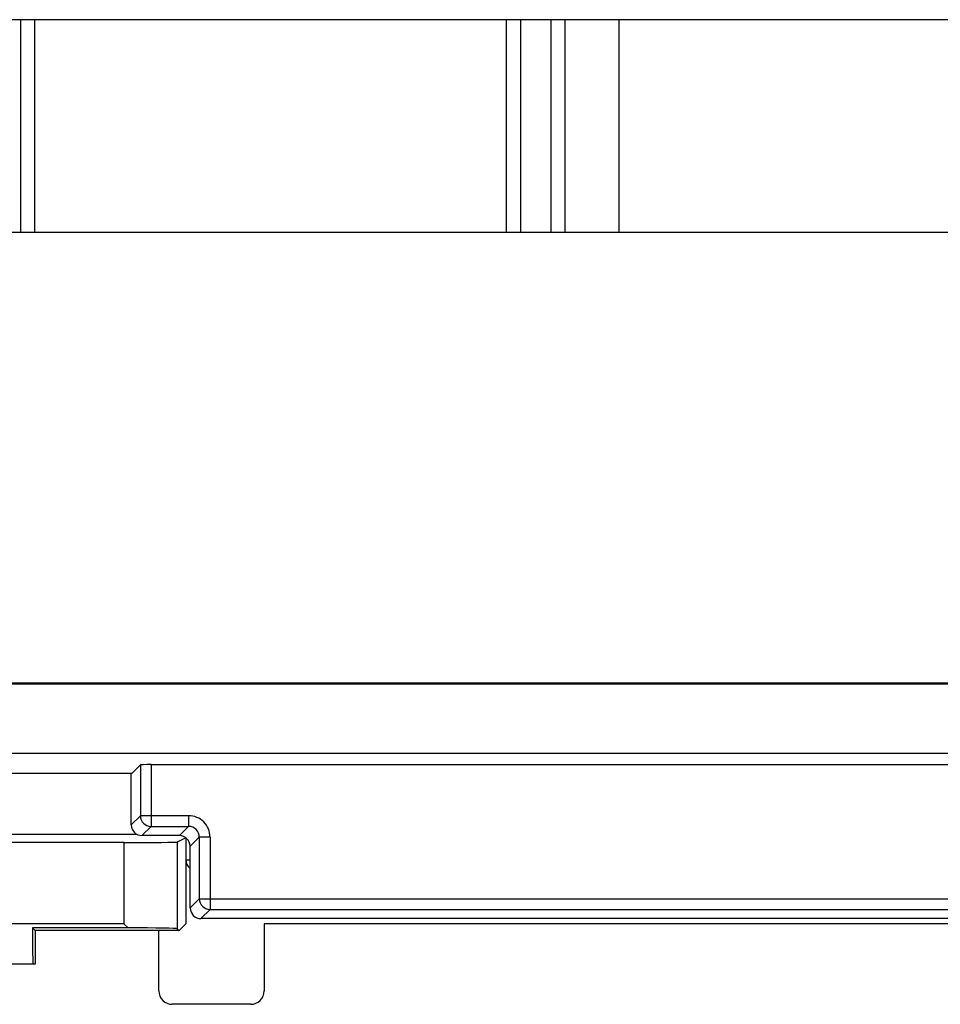
# Model space of a CAD drawing. Units: millimetres. Extents: x -36.8 to 38, y -25 to 25.2.
# Drawn here: x -16.6 to 0.6, y -23.9 to -5.5 of the extents above; entities that cross this region are included whole.
import ezdxf

# ---------------------------------------------------------------- set-up
doc = ezdxf.new("R2010")
doc.units = ezdxf.units.MM
doc.header["$LTSCALE"] = 16.335
doc.layers.get('0').update_dxf_attribs({"linetype": 'CONTINUOUS'})
for name, color, linetype in [('ASSI', 7, 'CONTINUOUS'), ('DRAFT', 7, 'CONTINUOUS'), ('RACCORDO', 7, 'CONTINUOUS'), ('SUPERFICI', 7, 'CONTINUOUS')]:
    doc.layers.add(name, color=color, linetype=linetype)

msp = doc.modelspace()

# ---------------------------------------------------------------- linework, layer by layer
at = {"color": 7, "linetype": 'CONTINUOUS'}
for p, q in [((-16.344, -9.471), (-16.344, -5.506)), ((-7.544, -5.506), (-7.544, -9.471)), ((-6.444, -9.471), (-6.444, -5.506))]:
    msp.add_line(p, q, dxfattribs=at)
at = {"layer": 'ASSI', "color": 7, "linetype": 'CONTINUOUS'}
for p, q in [((19.306, -5.506), (-30.427, -5.506)), ((-30.427, -9.471), (19.306, -9.471)), ((-30.894, -17.888), (19.306, -17.888)), ((-30.677, -17.905), (19.323, -17.905)), ((19.523, -19.206), (-30.677, -19.206)), ((-14.535, -19.58), (-14.373, -19.417)), ((-14.173, -19.414), (15.285, -19.414)), ((-14.535, -19.58), (-19.703, -19.58)), ((-14.544, -20.538), (-14.544, -19.58)), ((-13.644, -20.738), (-14.344, -20.738)), ((-13.444, -22.088), (-13.444, -20.938)), ((-14.599, -22.462), (-14.684, -22.388)), ((14.356, -22.288), (-13.244, -22.288)), ((-14.599, -22.462), (-16.388, -22.462)), ((-13.684, -22.479), (-13.65, -22.512))]:
    msp.add_line(p, q, dxfattribs=at)
at = {"layer": 'ASSI', "color": 253, "linetype": 'CONTINUOUS'}
for p, q in [((-14.373, -19.417), (-14.373, -20.367)), ((-14.173, -19.414), (-14.173, -20.567)), ((-14.544, -20.538), (-14.373, -20.367)), ((-13.473, -20.367), (-14.373, -20.367)), ((-13.473, -20.367), (-13.473, -20.567)), ((-14.344, -20.738), (-14.173, -20.567)), ((-14.173, -20.567), (-13.473, -20.567)), ((-13.473, -20.567), (-13.644, -20.738)), ((-13.273, -20.767), (-13.444, -20.938)), ((-13.273, -20.767), (-13.273, -21.917)), ((-13.073, -20.767), (-13.273, -20.767)), ((-13.073, -20.767), (-13.073, -22.117)), ((-13.444, -22.088), (-13.273, -21.917)), ((-13.273, -21.917), (14.385, -21.917)), ((-13.244, -22.288), (-13.073, -22.117)), ((-13.073, -22.117), (14.185, -22.117)), ((-14.684, -22.388), (-18.193, -22.388))]:
    msp.add_line(p, q, dxfattribs=at)
for centre, radius, start, end in [((-14.173, -20.367), 0.2, 180.0209, 269.9791), ((-13.473, -20.767), 0.4, 359.9966, 90.0034), ((-13.473, -20.767), 0.2, 359.9721, 90.0279), ((-13.073, -21.917), 0.2, 180.0209, 269.9791)]:
    msp.add_arc(centre, radius, start, end, dxfattribs=at)
at = {"layer": 'ASSI', "color": 7, "linetype": 'CONTINUOUS'}
for centre, major_axis, ratio, start_param, end_param in [((-14.173, -19.417), (0.2, 0), 0.017455, 1.570796, 3.124139), ((-14.344, -20.538), (0.141, 0.141), 0.999695, 2.356347, 3.926839), ((-13.644, -20.938), (0.141, 0.141), 0.999695, 5.497939, 7.068431), ((-13.244, -22.088), (0.141, 0.141), 0.999695, 2.356347, 3.926839), ((-14.684, -22.479), (1, 0), 0.017455, 0.017453, 1.485944)]:
    msp.add_ellipse(centre, major_axis=major_axis, ratio=ratio, start_param=start_param, end_param=end_param, dxfattribs=at)
at = {"layer": 'DRAFT', "color": 7, "linetype": 'CONTINUOUS'}
for p, q in [((-30.427, -9.471), (19.306, -9.471)), ((-30.894, -17.888), (19.306, -17.888)), ((-30.677, -17.905), (19.323, -17.905)), ((-14.535, -19.58), (-19.703, -19.58)), ((-14.435, -20.716), (-16.944, -20.716)), ((-14.684, -20.867), (-17.444, -20.867)), ((-13.527, -20.779), (-13.684, -20.858)), ((-13.65, -22.512), (-13.527, -22.388)), ((13.173, -22.388), (-12.061, -22.388)), ((-16.338, -22.512), (-16.338, -23.138)), ((-13.65, -22.512), (-16.338, -22.512))]:
    msp.add_line(p, q, dxfattribs=at)
at = {"layer": 'DRAFT', "color": 253, "linetype": 'CONTINUOUS'}
for p, q in [((-14.684, -20.867), (-14.684, -22.388)), ((-13.684, -20.858), (-13.684, -22.479))]:
    msp.add_line(p, q, dxfattribs=at)
at = {"layer": 'DRAFT', "color": 7, "linetype": 'CONTINUOUS'}
msp.add_ellipse((-14.684, -20.858), major_axis=(1, 0), ratio=0.008727, start_param=-1.570796, end_param=-0.017453, dxfattribs=at)
at = {"layer": 'RACCORDO', "color": 7, "linetype": 'CONTINUOUS'}
for p, q in [((19.306, -5.506), (-30.427, -5.506)), ((19.523, -19.206), (-30.677, -19.206)), ((-14.535, -19.58), (-14.373, -19.417)), ((-14.173, -19.414), (15.285, -19.414)), ((-14.544, -20.538), (-14.544, -19.58)), ((-13.644, -20.738), (-14.344, -20.738)), ((-13.527, -20.776), (-13.527, -22.388)), ((-13.444, -22.088), (-13.444, -20.938)), ((14.356, -22.288), (-13.244, -22.288)), ((-12.061, -22.388), (-12.061, -23.638)), ((-16.388, -22.462), (-16.338, -22.512)), ((-14.027, -23.638), (-14.027, -22.512)), ((-16.338, -23.138), (-18.235, -23.138)), ((-12.312, -23.888), (-13.777, -23.888))]:
    msp.add_line(p, q, dxfattribs=at)
at = {"layer": 'RACCORDO', "color": 253, "linetype": 'CONTINUOUS'}
for p, q in [((-14.373, -19.417), (-14.373, -20.367)), ((-14.173, -19.414), (-14.173, -20.567)), ((-14.544, -20.538), (-14.373, -20.367)), ((-13.473, -20.367), (-14.373, -20.367)), ((-13.473, -20.367), (-13.473, -20.567)), ((-14.344, -20.738), (-14.173, -20.567)), ((-14.173, -20.567), (-13.473, -20.567)), ((-13.473, -20.567), (-13.644, -20.738)), ((-13.273, -20.767), (-13.444, -20.938)), ((-13.273, -20.767), (-13.273, -21.917)), ((-13.073, -20.767), (-13.273, -20.767)), ((-13.073, -20.767), (-13.073, -22.117)), ((-13.527, -21.188), (-13.444, -21.188)), ((-13.444, -22.088), (-13.273, -21.917)), ((-13.273, -21.917), (14.385, -21.917)), ((-13.244, -22.288), (-13.073, -22.117)), ((-13.073, -22.117), (14.185, -22.117))]:
    msp.add_line(p, q, dxfattribs=at)
for centre, radius, start, end in [((-14.173, -20.367), 0.2, 180.0209, 269.9791), ((-13.473, -20.767), 0.4, 359.9966, 90.0034), ((-13.473, -20.767), 0.2, 359.9721, 90.0279), ((-13.073, -21.917), 0.2, 180.0209, 269.9791)]:
    msp.add_arc(centre, radius, start, end, dxfattribs=at)
at = {"layer": 'RACCORDO', "color": 7, "linetype": 'CONTINUOUS'}
msp.add_arc((-13.327, -21.188), 0.2, 180, 234.0285, dxfattribs=at)
for centre, major_axis, ratio, start_param, end_param in [((-14.173, -19.417), (0.2, 0), 0.017455, 1.570796, 3.124139), ((-14.344, -20.538), (0.141, 0.141), 0.999695, 2.356347, 3.926839), ((-13.644, -20.938), (0.141, 0.141), 0.999695, 5.497939, 7.068431), ((-13.244, -22.088), (0.141, 0.141), 0.999695, 2.356347, 3.926839), ((-16.375, -22.388), (0, 0.75), 0.017455, -4.6144, -3.141593), ((-13.777, -23.638), (-0.25, 0), 0.999848, 0, 1.570796), ((-12.312, -23.638), (-0.25, 0), 0.999848, 1.570796, 3.141593)]:
    msp.add_ellipse(centre, major_axis=major_axis, ratio=ratio, start_param=start_param, end_param=end_param, dxfattribs=at)
at = {"layer": 'SUPERFICI', "color": 7, "linetype": 'CONTINUOUS'}
for p, q in [((-16.606, -9.471), (-16.606, -5.506)), ((-7.282, -5.506), (-7.282, -9.471)), ((-6.706, -9.471), (-6.706, -5.506)), ((-5.444, -5.506), (-5.444, -9.471))]:
    msp.add_line(p, q, dxfattribs=at)

doc.saveas('drawing.dxf')
